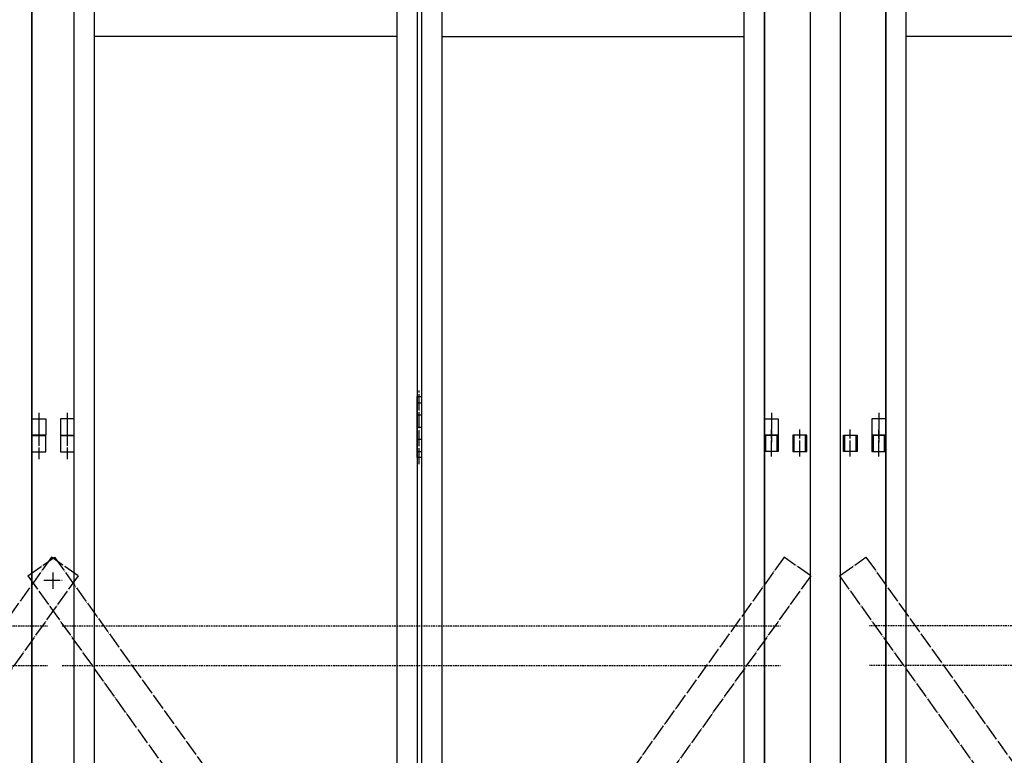
# Model space of a CAD drawing. Extents: x -172 to 14957, y -25 to 10378.
# Drawn here: x 6368 to 7578, y 6211 to 7116 of the extents above; entities that cross this region are included whole.
import ezdxf

# ---------------------------------------------------------------- set-up
doc = ezdxf.new("R2010")
doc.units = 0
for name, pattern in [('BORDER', [22, 20, -1, 0, -1]), ('DIVIDE', [23, 20, -1, 0, -1, 0, -1]), ('HIDDEN', [3, 2, -1])]:
    doc.linetypes.add(name, pattern=pattern)
doc.layers.get('0').update_dxf_attribs({"linetype": 'CONTINUOUS'})
doc.layers.add('ﾚｲﾔｰ1', color=7, linetype='CONTINUOUS')

# ---------------------------------------------------------------- blocks, each defined once
blk = doc.blocks.new('CLUMP5')
at = {"layer": 'ﾚｲﾔｰ1', "color": 4, "linetype": 'DIVIDE'}
for p, q in [((6378.5, 6431.7), (6411, 6454.9)), ((6411, 6454.9), (7340.1, 5156)), ((6378.5, 6431.7), (7307.5, 5132.7)), ((7307.5, 5132.7), (7340.1, 5156))]:
    blk.add_line(p, q, dxfattribs=at)
blk = doc.blocks.new('CLUMP4')
blk.add_blockref('CLUMP5', (0, 0))
blk = doc.blocks.new('CLUMP7')
at = {"layer": 'ﾚｲﾔｰ1', "color": 4, "linetype": 'DIVIDE'}
for p, q in [((7307.5, 6454.9), (6378.5, 5156)), ((7340.1, 6431.7), (7307.5, 6454.9)), ((7340.1, 6431.7), (6411, 5132.7)), ((6411, 5132.7), (6378.5, 5156))]:
    blk.add_line(p, q, dxfattribs=at)
blk = doc.blocks.new('CLUMP6')
blk.add_blockref('CLUMP7', (0, 0))
blk = doc.blocks.new('CLUMP17')
at = {"layer": 'ﾚｲﾔｰ1', "color": 3, "linetype": 'BORDER'}
blk.add_line((6859.3, 6569), (6859.3, 6659.7), dxfattribs=at)
at = {"layer": 'ﾚｲﾔｰ1'}
for p, q in [((6856.8, 6577.2), (6856.8, 6652.2)), ((6856.8, 6652.2), (6861.8, 6652.2)), ((6856.8, 6644.7), (6861.8, 6644.7)), ((6861.8, 6652.2), (6861.8, 6577.2)), ((6856.8, 6629.7), (6861.8, 6629.7)), ((6856.8, 6614.7), (6861.8, 6614.7)), ((6856.8, 6599.7), (6861.8, 6599.7)), ((6856.8, 6584.7), (6861.8, 6584.7)), ((6861.8, 6577.2), (6856.8, 6577.2))]:
    blk.add_line(p, q, dxfattribs=at)
blk = doc.blocks.new('CLUMP16')
blk.add_blockref('CLUMP17', (0, 0))
blk = doc.blocks.new('CLUMP37')
at = {"layer": 'ﾚｲﾔｰ1', "color": 3, "linetype": 'BORDER'}
blk.add_line((7291.8, 6632.2), (7291.8, 6596), dxfattribs=at)
at = {"layer": 'ﾚｲﾔｰ1'}
for p, q in [((7283.3, 6624.7), (7300.3, 6624.7)), ((7283.3, 6604.7), (7283.3, 6624.7)), ((7300.3, 6624.7), (7300.3, 6604.7)), ((7300.3, 6604.7), (7283.3, 6604.7))]:
    blk.add_line(p, q, dxfattribs=at)
blk = doc.blocks.new('CLUMP36')
blk.add_blockref('CLUMP37', (0, 0))
blk = doc.blocks.new('CLUMP31')
blk.add_blockref('CLUMP36', (0, 0))
blk = doc.blocks.new('CLUMP30')
blk.add_blockref('CLUMP31', (0, 0))
blk = doc.blocks.new('CLUMP77')
at = {"layer": 'ﾚｲﾔｰ1', "color": 3, "linetype": 'BORDER'}
blk.add_line((6426.8, 6632.2), (6426.8, 6596), dxfattribs=at)
at = {"layer": 'ﾚｲﾔｰ1'}
for p, q in [((6418.3, 6624.7), (6418.3, 6604.7)), ((6435.3, 6624.7), (6418.3, 6624.7)), ((6435.3, 6604.7), (6435.3, 6624.7)), ((6418.3, 6604.7), (6435.3, 6604.7))]:
    blk.add_line(p, q, dxfattribs=at)
blk = doc.blocks.new('CLUMP76')
blk.add_blockref('CLUMP77', (0, 0))
blk = doc.blocks.new('CLUMP71')
blk.add_blockref('CLUMP76', (0, 0))
blk = doc.blocks.new('CLUMP70')
blk.add_blockref('CLUMP71', (0, 0))
blk = doc.blocks.new('CLUMP9')
at = {"layer": 'ﾚｲﾔｰ1'}
for p, q in [((6435.3, 5114.7), (6435.3, 8114.7)), ((6856.8, 8114.7), (6856.8, 5114.7)), ((6861.8, 8114.7), (6861.8, 5114.7)), ((7283.3, 5114.7), (7283.3, 8114.7)), ((6460.3, 5139.7), (6460.3, 8089.7)), ((6831.8, 8089.7), (6831.8, 5139.7)), ((6886.8, 8089.7), (6886.8, 5139.7)), ((7258.3, 5139.7), (7258.3, 8089.7)), ((6831.8, 7094.7), (6460.3, 7094.7)), ((6886.8, 7094.7), (7258.3, 7094.7))]:
    blk.add_line(p, q, dxfattribs=at)
for name in ['CLUMP70', 'CLUMP30', 'CLUMP16']:
    blk.add_blockref(name, (0, 0))
blk = doc.blocks.new('CLUMP8')
blk.add_blockref('CLUMP9', (0, 0))
blk = doc.blocks.new('CLUMP111')
at = {"layer": 'ﾚｲﾔｰ1', "color": 3, "linetype": 'BORDER'}
blk.add_line((6426.8, 6611.6), (6426.8, 6575.4), dxfattribs=at)
at = {"layer": 'ﾚｲﾔｰ1'}
for p, q in [((6418.3, 6604.1), (6418.3, 6584.1)), ((6435.3, 6604.1), (6418.3, 6604.1)), ((6435.3, 6584.1), (6435.3, 6604.1)), ((6418.3, 6584.1), (6435.3, 6584.1))]:
    blk.add_line(p, q, dxfattribs=at)
blk = doc.blocks.new('CLUMP110')
blk.add_blockref('CLUMP111', (0, 0))
blk = doc.blocks.new('CLUMP113')
at = {"layer": 'ﾚｲﾔｰ1', "color": 3, "linetype": 'BORDER'}
blk.add_line((6391.8, 6611.6), (6391.8, 6575.4), dxfattribs=at)
at = {"layer": 'ﾚｲﾔｰ1'}
for p, q in [((6383.3, 6604.1), (6383.3, 6584.1)), ((6400.3, 6604.1), (6383.3, 6604.1)), ((6400.3, 6584.1), (6400.3, 6604.1)), ((6383.3, 6584.1), (6400.3, 6584.1))]:
    blk.add_line(p, q, dxfattribs=at)
blk = doc.blocks.new('CLUMP112')
blk.add_blockref('CLUMP113', (0, 0))
blk = doc.blocks.new('CLUMP115')
at = {"layer": 'ﾚｲﾔｰ1', "color": 3, "linetype": 'BORDER'}
blk.add_line((6391.8, 6611.6), (6391.8, 6575.4), dxfattribs=at)
at = {"layer": 'ﾚｲﾔｰ1'}
for p, q in [((6383.3, 6604.1), (6383.3, 6584.1)), ((6400.3, 6604.1), (6383.3, 6604.1)), ((6400.3, 6584.1), (6400.3, 6604.1)), ((6383.3, 6584.1), (6400.3, 6584.1))]:
    blk.add_line(p, q, dxfattribs=at)
blk = doc.blocks.new('CLUMP114')
blk.add_blockref('CLUMP115', (0, 0))
blk = doc.blocks.new('CLUMP117')
at = {"layer": 'ﾚｲﾔｰ1', "color": 3, "linetype": 'BORDER'}
blk.add_line((6426.8, 6611.6), (6426.8, 6575.4), dxfattribs=at)
at = {"layer": 'ﾚｲﾔｰ1'}
for p, q in [((6418.3, 6604.1), (6418.3, 6584.1)), ((6435.3, 6604.1), (6418.3, 6604.1)), ((6435.3, 6584.1), (6435.3, 6604.1)), ((6418.3, 6584.1), (6435.3, 6584.1))]:
    blk.add_line(p, q, dxfattribs=at)
blk = doc.blocks.new('CLUMP116')
blk.add_blockref('CLUMP117', (0, 0))
blk = doc.blocks.new('CLUMP101')
at = {"layer": 'ﾚｲﾔｰ1'}
for p, q in [((6383.3, 8114.1), (6383.3, 5114.1)), ((6435.3, 5114.1), (6435.3, 8114.1))]:
    blk.add_line(p, q, dxfattribs=at)
for name in ['CLUMP112', 'CLUMP114', 'CLUMP110', 'CLUMP116']:
    blk.add_blockref(name, (0, 0))
blk = doc.blocks.new('CLUMP100')
blk.add_blockref('CLUMP101', (0, 0))
blk = doc.blocks.new('CLUMP3')
at = {"layer": 'ﾚｲﾔｰ1', "color": 3, "linetype": 'BORDER'}
for p, q in [((6409.3, 6415.8), (6409.3, 6437.5)), ((6398.2, 6426.7), (6420.4, 6426.7))]:
    blk.add_line(p, q, dxfattribs=at)
at = {"layer": 'ﾚｲﾔｰ1', "color": 4, "linetype": 'HIDDEN'}
for p, q in [((6420.4, 6370.2), (7303.1, 6370.2)), ((6420.4, 6321.6), (7303.1, 6321.6))]:
    blk.add_line(p, q, dxfattribs=at)
for name in ['CLUMP100', 'CLUMP8', 'CLUMP4', 'CLUMP6']:
    blk.add_blockref(name, (0, 0))
blk = doc.blocks.new('CLUMP2')
blk.add_blockref('CLUMP3', (0, 0))
blk = doc.blocks.new('CLUMP253')
at = {"layer": 'ﾚｲﾔｰ1', "color": 4, "linetype": 'DIVIDE'}
for p, q in [((5478.5, 6431.7), (5511, 6454.9)), ((5511, 6454.9), (6440.1, 5156)), ((5478.5, 6431.7), (6407.5, 5132.7)), ((6407.5, 5132.7), (6440.1, 5156))]:
    blk.add_line(p, q, dxfattribs=at)
blk = doc.blocks.new('CLUMP252')
blk.add_blockref('CLUMP253', (0, 0))
blk = doc.blocks.new('CLUMP255')
at = {"layer": 'ﾚｲﾔｰ1', "color": 4, "linetype": 'DIVIDE'}
for p, q in [((6407.5, 6454.9), (5478.5, 5156)), ((6440.1, 6431.7), (6407.5, 6454.9)), ((6440.1, 6431.7), (5511, 5132.7)), ((5511, 5132.7), (5478.5, 5156))]:
    blk.add_line(p, q, dxfattribs=at)
blk = doc.blocks.new('CLUMP254')
blk.add_blockref('CLUMP255', (0, 0))
blk = doc.blocks.new('CLUMP285')
at = {"layer": 'ﾚｲﾔｰ1', "color": 3, "linetype": 'BORDER'}
blk.add_line((6391.8, 6632.2), (6391.8, 6596), dxfattribs=at)
at = {"layer": 'ﾚｲﾔｰ1'}
for p, q in [((6383.3, 6624.7), (6400.3, 6624.7)), ((6383.3, 6604.7), (6383.3, 6624.7)), ((6400.3, 6624.7), (6400.3, 6604.7)), ((6400.3, 6604.7), (6383.3, 6604.7))]:
    blk.add_line(p, q, dxfattribs=at)
blk = doc.blocks.new('CLUMP284')
blk.add_blockref('CLUMP285', (0, 0))
blk = doc.blocks.new('CLUMP279')
blk.add_blockref('CLUMP284', (0, 0))
blk = doc.blocks.new('CLUMP278')
blk.add_blockref('CLUMP279', (0, 0))
blk = doc.blocks.new('CLUMP257')
at = {"layer": 'ﾚｲﾔｰ1'}
blk.add_line((6383.3, 5114.7), (6383.3, 8114.7), dxfattribs=at)
blk.add_blockref('CLUMP278', (0, 0))
blk = doc.blocks.new('CLUMP256')
blk.add_blockref('CLUMP257', (0, 0))
blk = doc.blocks.new('CLUMP251')
at = {"layer": 'ﾚｲﾔｰ1', "color": 4, "linetype": 'HIDDEN'}
for p, q in [((5520.4, 6370.2), (6403.1, 6370.2)), ((5520.4, 6321.6), (6403.1, 6321.6))]:
    blk.add_line(p, q, dxfattribs=at)
for name in ['CLUMP256', 'CLUMP252', 'CLUMP254']:
    blk.add_blockref(name, (0, 0))
blk = doc.blocks.new('CLUMP250')
blk.add_blockref('CLUMP251', (0, 0))
blk = doc.blocks.new('CLUMP757')
at = {"layer": 'ﾚｲﾔｰ1', "color": 4, "linetype": 'DIVIDE'}
for p, q in [((8304.5, 6454.9), (7375.5, 5156)), ((8337.1, 6431.7), (8304.5, 6454.9)), ((8337.1, 6431.7), (7408, 5132.7)), ((7408, 5132.7), (7375.5, 5156))]:
    blk.add_line(p, q, dxfattribs=at)
blk = doc.blocks.new('CLUMP756')
blk.add_blockref('CLUMP757', (0, 0))
blk = doc.blocks.new('CLUMP759')
at = {"layer": 'ﾚｲﾔｰ1', "color": 4, "linetype": 'DIVIDE'}
for p, q in [((7375.5, 6431.7), (7408, 6454.9)), ((7408, 6454.9), (8337.1, 5156)), ((7375.5, 6431.7), (8304.5, 5132.7)), ((8304.5, 5132.7), (8337.1, 5156))]:
    blk.add_line(p, q, dxfattribs=at)
blk = doc.blocks.new('CLUMP758')
blk.add_blockref('CLUMP759', (0, 0))
blk = doc.blocks.new('CLUMP789')
at = {"layer": 'ﾚｲﾔｰ1', "color": 3, "linetype": 'BORDER'}
blk.add_line((7423.8, 6632.2), (7423.8, 6596), dxfattribs=at)
at = {"layer": 'ﾚｲﾔｰ1'}
for p, q in [((7415.3, 6624.7), (7415.3, 6604.7)), ((7432.3, 6624.7), (7415.3, 6624.7)), ((7432.3, 6604.7), (7432.3, 6624.7)), ((7415.3, 6604.7), (7432.3, 6604.7))]:
    blk.add_line(p, q, dxfattribs=at)
blk = doc.blocks.new('CLUMP788')
blk.add_blockref('CLUMP789', (0, 0))
blk = doc.blocks.new('CLUMP783')
blk.add_blockref('CLUMP788', (0, 0))
blk = doc.blocks.new('CLUMP782')
blk.add_blockref('CLUMP783', (0, 0))
blk = doc.blocks.new('CLUMP761')
at = {"layer": 'ﾚｲﾔｰ1'}
for p, q in [((7432.3, 5114.7), (7432.3, 8114.7)), ((7457.3, 5139.7), (7457.3, 8089.7)), ((7828.8, 7094.7), (7457.3, 7094.7))]:
    blk.add_line(p, q, dxfattribs=at)
blk.add_blockref('CLUMP782', (0, 0))
blk = doc.blocks.new('CLUMP760')
blk.add_blockref('CLUMP761', (0, 0))
blk = doc.blocks.new('CLUMP755')
at = {"layer": 'ﾚｲﾔｰ1', "color": 4, "linetype": 'HIDDEN'}
for p, q in [((8295.1, 6370.2), (7412.4, 6370.2)), ((8295.1, 6321.6), (7412.4, 6321.6))]:
    blk.add_line(p, q, dxfattribs=at)
for name in ['CLUMP760', 'CLUMP756', 'CLUMP758']:
    blk.add_blockref(name, (0, 0))
blk = doc.blocks.new('CLUMP754')
blk.add_blockref('CLUMP755', (0, 0))
blk = doc.blocks.new('CLUMP1133')
at = {"layer": 'ﾚｲﾔｰ1'}
for p, q in [((7283.3, 6584.7), (7283.3, 6604.7)), ((7283.3, 6604.7), (7300.3, 6604.7)), ((7284.9, 6584.7), (7284.9, 6604.7)), ((7298.7, 6604.7), (7298.7, 6584.7)), ((7300.3, 6604.7), (7300.3, 6584.7)), ((7318.3, 6604.7), (7318.3, 6584.7)), ((7335.3, 6604.7), (7318.3, 6604.7)), ((7319.7, 6584.7), (7319.7, 6604.7)), ((7333.7, 6584.7), (7333.7, 6604.7)), ((7335.3, 6584.7), (7335.3, 6604.7)), ((7300.3, 6584.7), (7283.3, 6584.7)), ((7318.3, 6584.7), (7335.3, 6584.7))]:
    blk.add_line(p, q, dxfattribs=at)
at = {"layer": 'ﾚｲﾔｰ1', "color": 3, "linetype": 'BORDER'}
for p, q in [((7291.8, 6578.4), (7291.8, 6611.9)), ((7326.8, 6578.4), (7326.8, 6611.9))]:
    blk.add_line(p, q, dxfattribs=at)
blk = doc.blocks.new('CLUMP1132')
blk.add_blockref('CLUMP1133', (0, 0))
blk = doc.blocks.new('CLUMP1167')
at = {"layer": 'ﾚｲﾔｰ1'}
for p, q in [((7380.3, 6584.7), (7380.3, 6604.7)), ((7380.3, 6604.7), (7397.3, 6604.7)), ((7381.9, 6584.7), (7381.9, 6604.7)), ((7395.9, 6584.7), (7395.9, 6604.7)), ((7397.3, 6604.7), (7397.3, 6584.7)), ((7415.3, 6604.7), (7415.3, 6584.7)), ((7432.3, 6604.7), (7415.3, 6604.7)), ((7416.9, 6604.7), (7416.9, 6584.7)), ((7430.7, 6584.7), (7430.7, 6604.7)), ((7432.3, 6584.7), (7432.3, 6604.7)), ((7397.3, 6584.7), (7380.3, 6584.7)), ((7415.3, 6584.7), (7432.3, 6584.7))]:
    blk.add_line(p, q, dxfattribs=at)
at = {"layer": 'ﾚｲﾔｰ1', "color": 3, "linetype": 'BORDER'}
for p, q in [((7388.8, 6578.4), (7388.8, 6611.9)), ((7423.8, 6578.4), (7423.8, 6611.9))]:
    blk.add_line(p, q, dxfattribs=at)
blk = doc.blocks.new('CLUMP1166')
blk.add_blockref('CLUMP1167', (0, 0))

msp = doc.modelspace()

# ---------------------------------------------------------------- linework, layer by layer
at = {"layer": 'ﾚｲﾔｰ1'}
for p, q in [((7283.2675, 8119.6533), (7283.2675, 5114.6533)), ((7339.2675, 8119.6533), (7339.2675, 5083.6533)), ((7376.2675, 8119.6533), (7376.2675, 5083.6533)), ((7432.2675, 8119.6533), (7432.2675, 5114.6533))]:
    msp.add_line(p, q, dxfattribs=at)

# ---------------------------------------------------------------- block references
for name in ['CLUMP250', 'CLUMP2', 'CLUMP754', 'CLUMP1132', 'CLUMP1166']:
    msp.add_blockref(name, (0, 0))

doc.saveas('drawing.dxf')
